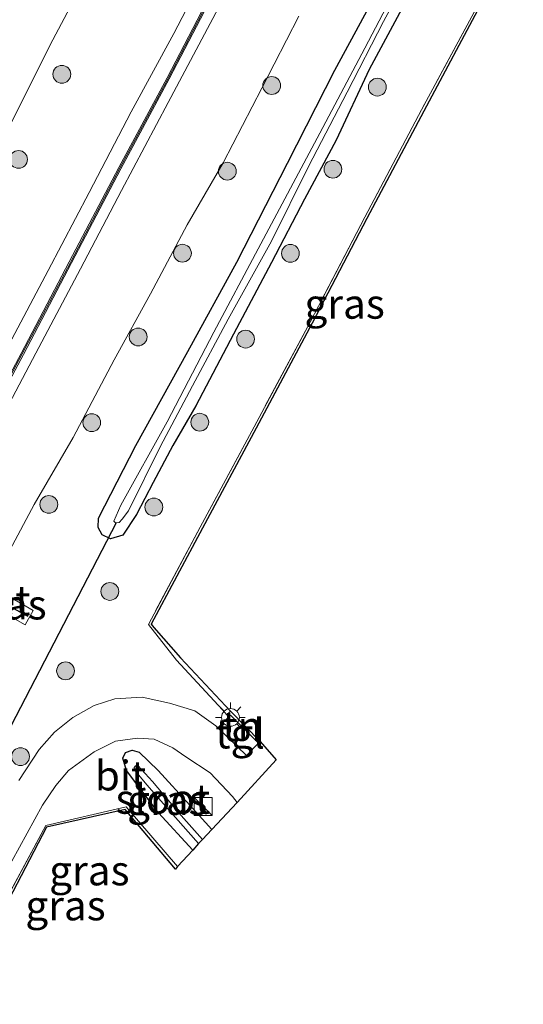
# Model space of a CAD drawing. Units: metres. Extents: x 199992 to 201854, y 356250 to 362503.
# Drawn here: x 201417 to 201460, y 362194 to 362277 of the extents above; entities that cross this region are included whole.
import ezdxf
from ezdxf.enums import TextEntityAlignment as Align

# ---------------------------------------------------------------- set-up
doc = ezdxf.new("R2010")
doc.units = ezdxf.units.M
doc.linetypes.add('IE-TERREINAFSCHEIDING', pattern=[10, 8, -2])
doc.layers.get('0').update_dxf_attribs({"lineweight": 25})
for name, color, linetype in [('B-ME-FV-FAUNAPASSAGE-FAUNATUNNEL-L-B1', 10, 'Continuous'), ('B-ME-GW-INSTEEKWATERGANG-L-B1', 10, 'Continuous'), ('B-ME-KG-KADASTRAAL-OPNAMEDTMGRENS-L-B1', 10, 'Continuous'), ('B-ME-KW-DUIKER-L-B1', 10, 'Continuous')]:
    doc.layers.add(name, color=color, linetype=linetype)
for name, color, linetype, lineweight in [('B-ME-GR-BOOM-S-B1', 93, 'Continuous', 18), ('B-ME-GW-KRUINLIJN-L-B1', 93, 'Continuous', 18), ('B-ME-GW-TEENLIJN-L-B1', 93, 'Continuous', 18), ('B-ME-IE-GRASLAND-GV-B6', 93, 'Continuous', 18), ('B-ME-IE-GRONDWERKLIJN-GROND_INGERICHT-GV-B6', 253, 'Continuous', 18), ('B-ME-IE-INRICHTINGSELEMENT-S-B1', 253, 'Continuous', 18), ('B-ME-IE-MEUBILAIR_WEGMEUBILAIR-LICHTMAST-S-B1', 8, 'Continuous', 18), ('B-ME-IE-TERREINAFSCHEIDING-RASTERHEKWERK-L-B1', 8, 'IE-TERREINAFSCHEIDING', 18), ('B-ME-KW-GELUIDSWERING-GV-B6', 8, 'Continuous', 18), ('B-ME-KW-SCHERM-L-B1', 8, 'Continuous', 18), ('B-ME-OG-WATER-GV-B6', 153, 'Continuous', 18), ('B-ME-VH-VERH_SOORT-BETON-OVERIG-GV-B6', 8, 'IE-TERREINAFSCHEIDING-NATUURLIJK-HOUTWAL', 18), ('B-ME-VH-VERH_SOORT-BITUMEN-GV-B6', 8, 'IE-TERREINAFSCHEIDING-NATUURLIJK-HOUTWAL', 18), ('B-ME-VH-VERH_SOORT-TEGELS-GV-B6', 8, 'Continuous', 18)]:
    doc.layers.add(name, color=color, linetype=linetype, lineweight=lineweight)
doc.styles.add('NLCS-ISO', font='NLCS-ISO.TTF')
doc.linetypes.add('IE-TERREINAFSCHEIDING-NATUURLIJK-HOUTWAL', pattern='A,7,-1.5,[67,NLCS.SHX,S=0.75,R=45,X=0,Y=0],-1.5,7,-1.5,[70,NLCS.SHX,S=0.75,R=0,X=0,Y=0],-1.5', length=20)

# ---------------------------------------------------------------- blocks, each defined once
blk = doc.blocks.new('boom')
h = blk.add_hatch(color=256)
edge = h.paths.add_edge_path()
edge.add_arc((0, 0), 0.75, 0, 360)
blk.add_circle((0, 0), 0.75)
blk = doc.blocks.new('kast')
blk.add_line((-0.75, -0.75), (0.75, 0.75))
blk.add_lwpolyline([(-0.75, 0.75), (0.75, 0.75), (0.75, -0.75), (-0.75, -0.75)], close=True)
blk = doc.blocks.new('lantaarnpaal')
for p, q in [((-0.884, 0.884), (-0.53, 0.53)), ((0, 0.75), (0, 1.25)), ((0.53, 0.53), (0.884, 0.884)), ((-0.75, 0), (-1.25, 0)), ((0.75, 0), (1.25, 0)), ((-0.53, -0.53), (-0.884, -0.884)), ((0, -0.75), (0, -1.25)), ((0.53, -0.53), (0.884, -0.884))]:
    blk.add_line(p, q)
blk.add_circle((0, 0), 0.75)

msp = doc.modelspace()

# ---------------------------------------------------------------- linework, layer by layer
at = {"layer": 'B-ME-FV-FAUNAPASSAGE-FAUNATUNNEL-L-B1'}
msp.add_polyline3d([(201418.065, 362226.785, 25.449), (201382.975, 362245.901, 23.633), (201364.586, 362255.919, 22.682)], dxfattribs=at)
at = {"layer": 'B-ME-GW-INSTEEKWATERGANG-L-B1'}
for points in [[(201428.58, 362238.061, 25.316), (201427.164, 362235.368, 25.357), (201426.022, 362233.627, 25.377), (201424.981, 362233.335, 25.357), (201424.29, 362233.678, 25.357), (201423.952, 362234.291, 25.377), (201423.976, 362235.079, 25.357), (201427.12, 362241.181, 25.213), (201431.484, 362249.1, 25.234), (201435.623, 362256.63, 25.172), (201439.882, 362264.959, 25.07), (201443.872, 362272.796, 25.131), (201448.024, 362280.471, 25.09)], [(201449.912, 362278.713, 25.029), (201446.761, 362272.84, 25.049), (201443.991, 362266.906, 25.049), (201441.313, 362261.931, 25.049), (201438.532, 362256.589, 25.131), (201435.331, 362250.567, 25.234), (201432.179, 362244.541, 25.172), (201430.235, 362241.184, 25.172), (201428.58, 362238.061, 25.316)], [(201431.906, 362207.124, 25.62), (201429.028, 362210.256, 25.603), (201426.336, 362213.839, 25.521), (201426.025, 362214.877, 25.48), (201426.251, 362215.334, 25.439), (201426.803, 362215.531, 25.398), (201427.388, 362215.359, 25.459), (201428.992, 362213.827, 25.439), (201431.657, 362210.903, 25.5), (201433.516, 362208.866, 25.489)]]:
    msp.add_polyline3d(points, dxfattribs=at)
at = {"layer": 'B-ME-GW-KRUINLIJN-L-B1'}
for points in [[(201433.083, 362281.251, 28.186), (201430.315, 362275.882, 28.207), (201426.731, 362269.27, 28.227), (201423.195, 362262.5, 28.186), (201419.75, 362255.932, 28.166), (201416.432, 362249.676, 28.186), (201412.995, 362243.119, 28.186), (201409.427, 362236.374, 28.125), (201406.673, 362231.218, 28.084), (201403.336, 362225.046, 28.104), (201400.105, 362219.116, 28.125), (201396.867, 362213.003, 28.227), (201393.97, 362207.979, 28.138)], [(201396.077, 362206.354, 28.216), (201399.274, 362212.118, 28.186), (201403.313, 362219.521, 28.227), (201407.299, 362226.966, 28.206), (201409.652, 362231.569, 28.18), (201410.994, 362234.195, 28.165), (201414.748, 362241.497, 28.268), (201418.703, 362248.967, 28.227), (201422.47, 362256.07, 28.227), (201425.904, 362262.646, 28.268), (201429.855, 362270.068, 28.247), (201434.567, 362278.966, 28.288)]]:
    msp.add_polyline3d(points, dxfattribs=at)
at = {"layer": 'B-ME-GW-TEENLIJN-L-B1'}
for points in [[(201386.959, 362213.389, 22.843), (201387.898, 362215.071, 22.815), (201390.647, 362219.939, 22.795), (201394.56, 362226.771, 22.836), (201397.293, 362232.442, 22.774), (201400.758, 362239.252, 22.754), (201403.708, 362244.699, 22.733), (201407.266, 362251.04, 22.836), (201410.588, 362257.172, 22.836), (201414.175, 362263.919, 22.938), (201416.785, 362268.656, 22.938), (201419.91, 362274.928, 22.938), (201423.217, 362281.193, 23.02)], [(201440.829, 362277.345, 25.172), (201437.721, 362271.267, 25.131), (201434.483, 362264.982, 25.213), (201431.448, 362259.774, 25.254), (201428.358, 362253.956, 25.193), (201425.294, 362248.41, 25.254), (201421.837, 362241.869, 25.234), (201418.565, 362236.213, 25.254), (201416.503, 362232.382, 25.275), (201415.597, 362231.003, 25.316), (201414.561, 362229.591, 25.377), (201414.189, 362228.925, 25.377), (201413.702, 362228.054, 25.377), (201413.545, 362226.493, 25.193), (201411.277, 362221.949, 25.152), (201407.768, 362215.191, 25.275), (201404.808, 362209.993, 25.275), (201400.861, 362202.662, 25.351)]]:
    msp.add_polyline3d(points, dxfattribs=at)
at = {"layer": 'B-ME-IE-GRASLAND-GV-B6'}
for points in [[(201425.855, 362236.167, 24.742), (201425.281, 362234.817, 24.803), (201425.423, 362234.67, 24.762), (201425.706, 362234.703, 24.762), (201425.981, 362234.983, 24.783), (201426.513, 362235.696, 24.783), (201429.163, 362241.09, 24.762), (201431.881, 362246.223, 24.762), (201434.898, 362251.84, 24.783), (201438.526, 362258.4, 24.721), (201441.648, 362264.691, 24.619), (201444.898, 362270.949, 24.68), (201447.975, 362276.881, 24.68), (201451.11, 362282.732, 24.66)], [(201423.217, 362281.193, 23.02), (201419.91, 362274.928, 22.938), (201416.785, 362268.656, 22.938), (201414.175, 362263.919, 22.938), (201410.588, 362257.172, 22.836), (201407.266, 362251.04, 22.836), (201403.708, 362244.699, 22.733), (201400.758, 362239.252, 22.754), (201397.293, 362232.442, 22.774), (201394.56, 362226.771, 22.836), (201390.647, 362219.939, 22.795), (201387.898, 362215.071, 22.815), (201386.959, 362213.389, 22.843), (201382.289, 362216.993, 22.889), (201383.136, 362218.561, 22.88), (201386.982, 362225.721, 22.839), (201391.301, 362233.865, 22.859), (201395.425, 362241.613, 22.839), (201400.642, 362251.537, 22.839), (201405.046, 362259.854, 22.88), (201410.313, 362269.928, 22.88), (201414.305, 362277.402, 22.88)], [(201433.708, 362279.768, 28.329), (201429.751, 362272.145, 28.288), (201425.692, 362264.587, 28.432), (201421.522, 362256.651, 28.411), (201417.479, 362248.942, 28.288), (201413.438, 362241.385, 28.268), (201409.456, 362233.903, 28.268), (201406.519, 362228.342, 28.309), (201402.396, 362220.748, 28.268), (201397.498, 362211.723, 28.288), (201394.968, 362207.209, 28.209), (201393.97, 362207.979, 28.138), (201396.867, 362213.003, 28.227), (201400.105, 362219.116, 28.125), (201403.336, 362225.046, 28.104), (201406.673, 362231.218, 28.084), (201409.427, 362236.374, 28.125), (201412.995, 362243.119, 28.186), (201416.432, 362249.676, 28.186), (201419.75, 362255.932, 28.166), (201423.195, 362262.5, 28.186), (201426.731, 362269.27, 28.227), (201430.315, 362275.882, 28.207), (201433.083, 362281.251, 28.186)], [(201433.083, 362281.251, 28.186), (201430.315, 362275.882, 28.207), (201426.731, 362269.27, 28.227), (201423.195, 362262.5, 28.186), (201419.75, 362255.932, 28.166), (201416.432, 362249.676, 28.186)], [(201416.785, 362268.656, 22.938), (201419.91, 362274.928, 22.938), (201423.217, 362281.193, 23.02)], [(201449.74, 362281.051, 24.721), (201446.383, 362274.637, 24.68), (201442.593, 362267.483, 24.619), (201437.403, 362257.744, 24.721), (201433.684, 362250.723, 24.66), (201429.748, 362243.17, 24.742), (201425.855, 362236.167, 24.742)], [(201428.58, 362238.061, 25.316), (201427.164, 362235.368, 25.357), (201426.022, 362233.627, 25.377), (201424.981, 362233.335, 25.357), (201424.29, 362233.678, 25.357), (201423.952, 362234.291, 25.377), (201423.976, 362235.079, 25.357), (201427.12, 362241.181, 25.213), (201431.484, 362249.1, 25.234), (201435.623, 362256.63, 25.172), (201439.882, 362264.959, 25.07), (201443.872, 362272.796, 25.131), (201448.024, 362280.471, 25.09)], [(201448.024, 362280.471, 25.09), (201443.872, 362272.796, 25.131), (201439.882, 362264.959, 25.07), (201435.623, 362256.63, 25.172), (201431.484, 362249.1, 25.234), (201427.12, 362241.181, 25.213), (201423.976, 362235.079, 25.357), (201423.952, 362234.291, 25.377), (201424.29, 362233.678, 25.357), (201424.981, 362233.335, 25.357), (201426.022, 362233.627, 25.377), (201427.164, 362235.368, 25.357), (201428.58, 362238.061, 25.316)], [(201434.567, 362278.966, 28.288), (201429.855, 362270.068, 28.247), (201425.904, 362262.646, 28.268), (201422.47, 362256.07, 28.227), (201418.703, 362248.967, 28.227), (201414.748, 362241.497, 28.268), (201410.994, 362234.195, 28.165), (201409.652, 362231.569, 28.18), (201408.72, 362232.082, 28.281), (201409.633, 362233.809, 28.268), (201413.615, 362241.291, 28.268), (201417.656, 362248.848, 28.288), (201421.699, 362256.559, 28.411), (201425.868, 362264.493, 28.432), (201429.928, 362272.052, 28.288), (201433.885, 362279.675, 28.329)], [(201440.829, 362277.345, 25.172), (201437.721, 362271.267, 25.131), (201434.483, 362264.982, 25.213), (201431.448, 362259.774, 25.254), (201428.358, 362253.956, 25.193), (201425.294, 362248.41, 25.254), (201421.837, 362241.869, 25.234), (201418.565, 362236.213, 25.254), (201416.503, 362232.382, 25.275), (201415.597, 362231.003, 25.316), (201414.561, 362229.591, 25.377), (201414.189, 362228.925, 25.377), (201409.652, 362231.569, 28.18), (201410.994, 362234.195, 28.165), (201414.748, 362241.497, 28.268), (201418.703, 362248.967, 28.227), (201422.47, 362256.07, 28.227), (201425.904, 362262.646, 28.268), (201429.855, 362270.068, 28.247), (201434.567, 362278.966, 28.288)], [(201456.159, 362278.736, 25.07), (201451.167, 362269.442, 25.09), (201446.396, 362260.402, 25.193), (201441.781, 362251.582, 25.275), (201437.071, 362242.751, 25.418), (201432.546, 362234.325, 25.357), (201428.185, 362226.128, 25.582), (201430.543, 362223.119, 25.687), (201434.417, 362218.924, 25.748), (201434.78, 362218.52, 25.701), (201434.947, 362218.334, 25.679), (201434.034, 362217.427, 25.626), (201433.86, 362217.596, 25.623), (201432.079, 362218.839, 25.5), (201429.961, 362219.507, 25.48), (201427.643, 362219.989, 25.418), (201425.339, 362219.859, 25.418), (201423.61, 362219.306, 25.377), (201421.83, 362218.277, 25.316), (201420.282, 362217.065, 25.275), (201418.983, 362215.603, 25.254), (201417.262, 362212.98, 25.213)], [(201456.336, 362278.643, 25.07), (201451.344, 362269.348, 25.09), (201446.573, 362260.309, 25.193), (201441.958, 362251.489, 25.275), (201437.248, 362242.657, 25.418), (201432.722, 362234.23, 25.357), (201428.423, 362226.149, 25.579), (201428.648, 362225.861, 25.59), (201430.878, 362223.299, 25.692), (201435.075, 362218.824, 25.684), (201434.78, 362218.52, 25.701), (201434.417, 362218.924, 25.748), (201430.543, 362223.119, 25.687), (201428.185, 362226.128, 25.582), (201432.546, 362234.325, 25.357), (201437.071, 362242.751, 25.418), (201441.781, 362251.582, 25.275), (201446.396, 362260.402, 25.193), (201451.167, 362269.442, 25.09), (201456.159, 362278.736, 25.07)], [(201449.912, 362278.713, 25.029), (201446.761, 362272.84, 25.049), (201443.991, 362266.906, 25.049), (201441.313, 362261.931, 25.049), (201438.532, 362256.589, 25.131), (201435.331, 362250.567, 25.234), (201432.179, 362244.541, 25.172), (201430.235, 362241.184, 25.172), (201428.58, 362238.061, 25.316)], [(201428.58, 362238.061, 25.316), (201430.235, 362241.184, 25.172), (201432.179, 362244.541, 25.172), (201435.331, 362250.567, 25.234), (201438.532, 362256.589, 25.131), (201441.313, 362261.931, 25.049), (201443.991, 362266.906, 25.049), (201446.761, 362272.84, 25.049), (201449.912, 362278.713, 25.029)], [(201416.503, 362232.382, 25.275), (201418.565, 362236.213, 25.254), (201421.837, 362241.869, 25.234), (201425.294, 362248.41, 25.254), (201428.358, 362253.956, 25.193), (201431.448, 362259.774, 25.254), (201434.483, 362264.982, 25.213), (201437.721, 362271.267, 25.131), (201440.829, 362277.345, 25.172)], [(201414.334, 362228.855, 25.419), (201413.985, 362228.259, 25.439), (201417.799, 362226.09, 25.398), (201418.485, 362227.299, 25.418), (201414.706, 362229.492, 25.398), (201414.334, 362228.855, 25.419)], [(201416.688, 362206.195, 25.234), (201419.252, 362210.918, 25.275), (201420.376, 362212.571, 25.234), (201421.45, 362213.815, 25.193), (201423.607, 362215.404, 25.234), (201425.421, 362216.303, 25.254), (201427.26, 362216.561, 25.398), (201428.669, 362216.474, 25.418), (201430.239, 362215.743, 25.48), (201431.341, 362214.988, 25.5), (201433.367, 362213.62, 25.5), (201435.253, 362211.641, 25.603), (201435.653, 362211.144, 25.613)], [(201435.653, 362211.144, 25.613), (201433.516, 362208.866, 25.489), (201431.657, 362210.903, 25.5), (201428.992, 362213.827, 25.439), (201427.388, 362215.359, 25.459), (201426.803, 362215.531, 25.398), (201426.251, 362215.334, 25.439), (201426.025, 362214.877, 25.48), (201426.336, 362213.839, 25.521), (201429.028, 362210.256, 25.603), (201431.906, 362207.124, 25.62), (201430.64, 362205.729, 25.746), (201426.313, 362210.779, 25.746), (201419.555, 362209.198, 25.5), (201415.135, 362201.014, 25.5)], [(201433.516, 362208.866, 25.489), (201432.717, 362208.007, 24.496), (201430.932, 362210.033, 24.496), (201428.533, 362212.902, 24.496), (201427.277, 362214.244, 24.496), (201427.098, 362214.214, 24.496), (201426.97, 362214.074, 24.496), (201426.969, 362213.921, 24.496), (201427.336, 362213.474, 24.496), (201428.088, 362212.602, 24.496), (201429.625, 362210.813, 24.496), (201431.53, 362208.664, 24.496), (201432.4, 362207.674, 24.496), (201431.906, 362207.124, 25.62), (201429.028, 362210.256, 25.603), (201426.336, 362213.839, 25.521), (201426.025, 362214.877, 25.48), (201426.251, 362215.334, 25.439), (201426.803, 362215.531, 25.398), (201427.388, 362215.359, 25.459), (201428.992, 362213.827, 25.439), (201431.657, 362210.903, 25.5), (201433.516, 362208.866, 25.489)], [(201430.64, 362205.729, 25.746), (201430.445, 362205.506, 25.746), (201426.217, 362210.532, 25.705), (201419.609, 362209.055, 25.459), (201414.598, 362199.519, 25.418), (201411.908, 362194.139, 25.439), (201411.766, 362194.248, 25.484), (201415.135, 362201.014, 25.5), (201419.555, 362209.198, 25.5), (201426.313, 362210.779, 25.746), (201430.64, 362205.729, 25.746)]]:
    msp.add_polyline3d(points, dxfattribs=at)
at = {"layer": 'B-ME-IE-GRONDWERKLIJN-GROND_INGERICHT-GV-B6'}
msp.add_polyline3d([(201437.585, 362216.276, 25.634), (201437.435, 362216.123, 25.638), (201435.092, 362218.478, 25.688), (201434.947, 362218.334, 25.679), (201434.78, 362218.52, 25.701), (201435.075, 362218.824, 25.684), (201437.585, 362216.276, 25.634)], dxfattribs=at)
at = {"layer": 'B-ME-IE-TERREINAFSCHEIDING-RASTERHEKWERK-L-B1'}
for points in [[(201485.402, 362335.152, 24.475), (201483.235, 362330.82, 24.906), (201481.649, 362327.849, 25.439), (201479.727, 362324.216, 25.623), (201476.742, 362318.401, 25.377), (201471.843, 362308.964, 25.48), (201466.773, 362298.682, 25.746), (201462.799, 362291.124, 25.439), (201461.074, 362287.783, 25.336), (201461.034, 362287.712, 25.318), (201460.357, 362286.512, 25.008), (201458.593, 362283.424, 25.029), (201456.159, 362278.736, 25.07), (201451.167, 362269.442, 25.09), (201446.396, 362260.402, 25.193), (201441.781, 362251.582, 25.275), (201437.071, 362242.751, 25.418), (201432.546, 362234.325, 25.357), (201428.185, 362226.128, 25.582), (201430.543, 362223.119, 25.687), (201434.417, 362218.924, 25.748), (201434.78, 362218.52, 25.701), (201434.947, 362218.334, 25.679)], [(201430.64, 362205.729, 25.746), (201426.313, 362210.779, 25.746), (201419.555, 362209.198, 25.5), (201415.135, 362201.014, 25.5), (201411.766, 362194.248, 25.484)]]:
    msp.add_polyline3d(points, dxfattribs=at)
at = {"layer": 'B-ME-KG-KADASTRAAL-OPNAMEDTMGRENS-L-B1'}
for points in [[(201484.72, 362333.342, 24.646), (201483.412, 362330.728, 24.906), (201481.825, 362327.755, 25.439), (201479.904, 362324.124, 25.623), (201476.92, 362318.309, 25.377), (201472.022, 362308.873, 25.48), (201466.951, 362298.592, 25.746), (201462.977, 362291.032, 25.439), (201461.25, 362287.688, 25.336), (201461.196, 362287.592, 25.312), (201460.531, 362286.413, 25.008), (201458.768, 362283.329, 25.029), (201456.336, 362278.643, 25.07), (201451.344, 362269.348, 25.09), (201446.573, 362260.309, 25.193), (201441.958, 362251.489, 25.275), (201437.248, 362242.657, 25.418), (201432.722, 362234.23, 25.357), (201428.423, 362226.149, 25.579), (201428.648, 362225.861, 25.59)], [(201428.648, 362225.861, 25.59), (201430.878, 362223.299, 25.692), (201435.075, 362218.824, 25.684), (201437.585, 362216.276, 25.634), (201438.942, 362214.716, 25.655), (201435.653, 362211.144, 25.613), (201433.516, 362208.866, 25.489), (201432.717, 362208.007, 24.496), (201432.4, 362207.674, 24.496), (201431.906, 362207.124, 25.62), (201430.64, 362205.729, 25.746), (201430.445, 362205.506, 25.746), (201426.217, 362210.532, 25.705), (201419.609, 362209.055, 25.459), (201414.598, 362199.519, 25.418), (201411.908, 362194.139, 25.439)]]:
    msp.add_polyline3d(points, dxfattribs=at)
at = {"layer": 'B-ME-KW-DUIKER-L-B1'}
msp.add_line((201425.467, 362234.675, 24.762), (201416.219, 362216.803, 24.701), dxfattribs=at)
at = {"layer": 'B-ME-KW-GELUIDSWERING-GV-B6'}
msp.add_polyline3d([(201433.885, 362279.675, 28.329), (201429.928, 362272.052, 28.288), (201425.868, 362264.493, 28.432), (201421.699, 362256.559, 28.411), (201417.656, 362248.848, 28.288), (201413.615, 362241.291, 28.268), (201409.633, 362233.809, 28.268), (201408.72, 362232.082, 28.281), (201406.695, 362228.248, 28.309), (201402.572, 362220.653, 28.268), (201397.673, 362211.626, 28.288), (201395.128, 362207.086, 28.209), (201394.968, 362207.209, 28.209), (201397.498, 362211.723, 28.288), (201402.396, 362220.748, 28.268), (201406.519, 362228.342, 28.309), (201409.456, 362233.903, 28.268), (201413.438, 362241.385, 28.268), (201417.479, 362248.942, 28.288), (201421.522, 362256.651, 28.411), (201425.692, 362264.587, 28.432), (201429.751, 362272.145, 28.288), (201433.708, 362279.768, 28.329)], dxfattribs=at)
at = {"layer": 'B-ME-KW-SCHERM-L-B1'}
msp.add_polyline3d([(201395.048, 362207.147, 29.109), (201397.585, 362211.675, 29.188), (201402.484, 362220.7, 29.168), (201406.607, 362228.295, 29.209), (201409.544, 362233.856, 29.168), (201413.526, 362241.338, 29.168), (201417.567, 362248.895, 29.188), (201421.61, 362256.605, 29.311), (201425.78, 362264.54, 29.332), (201429.84, 362272.098, 29.188), (201433.796, 362279.722, 29.229)], dxfattribs=at)
at = {"layer": 'B-ME-OG-WATER-GV-B6'}
for points in [[(201451.11, 362282.732, 24.66), (201447.975, 362276.881, 24.68), (201444.898, 362270.949, 24.68), (201441.648, 362264.691, 24.619), (201438.526, 362258.4, 24.721), (201434.898, 362251.84, 24.783), (201431.881, 362246.223, 24.762), (201429.163, 362241.09, 24.762), (201426.513, 362235.696, 24.783), (201425.981, 362234.983, 24.783), (201425.706, 362234.703, 24.762), (201425.423, 362234.67, 24.762), (201425.281, 362234.817, 24.803), (201425.855, 362236.167, 24.742)], [(201425.855, 362236.167, 24.742), (201429.748, 362243.17, 24.742), (201433.684, 362250.723, 24.66), (201437.403, 362257.744, 24.721), (201442.593, 362267.483, 24.619), (201446.383, 362274.637, 24.68), (201449.74, 362281.051, 24.721)], [(201432.717, 362208.007, 24.496), (201432.4, 362207.674, 24.496), (201431.53, 362208.664, 24.496), (201429.625, 362210.813, 24.496), (201428.088, 362212.602, 24.496), (201427.336, 362213.474, 24.496), (201426.969, 362213.921, 24.496), (201426.97, 362214.074, 24.496), (201427.098, 362214.214, 24.496), (201427.277, 362214.244, 24.496), (201428.533, 362212.902, 24.496), (201430.932, 362210.033, 24.496), (201432.717, 362208.007, 24.496)]]:
    msp.add_polyline3d(points, dxfattribs=at)
at = {"layer": 'B-ME-VH-VERH_SOORT-BETON-OVERIG-GV-B6'}
msp.add_polyline3d([(201414.334, 362228.855, 25.419), (201414.706, 362229.492, 25.398), (201418.485, 362227.299, 25.418), (201417.799, 362226.09, 25.398), (201413.985, 362228.259, 25.439), (201414.334, 362228.855, 25.419)], dxfattribs=at)
at = {"layer": 'B-ME-VH-VERH_SOORT-BITUMEN-GV-B6'}
for points in [[(201417.262, 362212.98, 25.213), (201418.983, 362215.603, 25.254), (201420.282, 362217.065, 25.275), (201421.83, 362218.277, 25.316), (201423.61, 362219.306, 25.377), (201425.339, 362219.859, 25.418), (201427.643, 362219.989, 25.418), (201429.961, 362219.507, 25.48), (201432.079, 362218.839, 25.5), (201433.86, 362217.596, 25.623), (201434.034, 362217.427, 25.626)], [(201434.034, 362217.427, 25.626), (201436.429, 362215.092, 25.664), (201437.435, 362216.123, 25.638), (201437.585, 362216.276, 25.634), (201438.942, 362214.716, 25.655), (201435.653, 362211.144, 25.613), (201435.253, 362211.641, 25.603), (201433.367, 362213.62, 25.5), (201431.341, 362214.988, 25.5), (201430.239, 362215.743, 25.48), (201428.669, 362216.474, 25.418), (201427.26, 362216.561, 25.398), (201425.421, 362216.303, 25.254), (201423.607, 362215.404, 25.234), (201421.45, 362213.815, 25.193), (201420.376, 362212.571, 25.234), (201419.252, 362210.918, 25.275), (201416.688, 362206.195, 25.234)]]:
    msp.add_polyline3d(points, dxfattribs=at)
at = {"layer": 'B-ME-VH-VERH_SOORT-TEGELS-GV-B6'}
msp.add_polyline3d([(201437.435, 362216.123, 25.638), (201436.429, 362215.092, 25.664), (201434.034, 362217.427, 25.626), (201434.947, 362218.334, 25.679), (201435.092, 362218.478, 25.688), (201437.435, 362216.123, 25.638)], dxfattribs=at)

# ---------------------------------------------------------------- block references
at = {"layer": 'B-ME-GR-BOOM-S-B1', "rotation": 90}
for p in [(201420.894, 362272.444, 23.779), (201438.557, 362271.497, 25.152), (201447.448, 362271.366, 25.09), (201417.25, 362265.278, 23.84), (201443.708, 362264.448, 25.09), (201434.822, 362264.282, 25.275), (201431.042, 362257.379, 25.193), (201440.13, 362257.367, 25.213), (201427.317, 362250.329, 25.234), (201436.357, 362250.148, 25.254), (201423.41, 362243.114, 25.193), (201432.501, 362243.15, 25.213), (201419.8, 362236.23, 25.357), (201428.634, 362236.007, 25.275), (201424.934, 362228.902, 25.439), (201421.206, 362222.215, 25.336), (201417.414, 362214.994, 25.234)]:
    msp.add_blockref('boom', p, dxfattribs=at)
at = {"layer": 'B-ME-IE-INRICHTINGSELEMENT-S-B1', "rotation": 90}
msp.add_blockref('kast', (201432.79, 362210.796, 25.48), dxfattribs=at)
at = {"layer": 'B-ME-IE-MEUBILAIR_WEGMEUBILAIR-LICHTMAST-S-B1', "rotation": 90}
msp.add_blockref('lantaarnpaal', (201435.083, 362218.295, 25.603), dxfattribs=at)

# ---------------------------------------------------------------- texts
at = {"layer": 'B-ME-IE-GRASLAND-GV-B6', "ltscale": 0.2, "style": 'NLCS-ISO'}
for p in [(201444.6905, 362253.116), (201416.235, 362227.791), (201429.7705, 362211.3275), (201423.2095, 362205.4045), (201421.203, 362202.459)]:
    msp.add_text('gras', height=2.5, dxfattribs=at).set_placement(p, align=Align.MIDDLE_CENTER)
at = {"layer": 'B-ME-IE-GRONDWERKLIJN-GROND_INGERICHT-GV-B6', "ltscale": 0.2, "style": 'NLCS-ISO'}
msp.add_text('tn', height=2.5, dxfattribs=at).set_placement((201436.0713, 362217.5473), align=Align.MIDDLE_CENTER)
at = {"layer": 'B-ME-OG-WATER-GV-B6', "ltscale": 0.2, "style": 'NLCS-ISO'}
msp.add_text('sloot', height=2.5, dxfattribs=at).set_placement((201429.3994, 362211.433), align=Align.MIDDLE_CENTER)
at = {"layer": 'B-ME-VH-VERH_SOORT-BETON-OVERIG-GV-B6', "ltscale": 0.2, "style": 'NLCS-ISO'}
msp.add_text('bet', height=2.5, dxfattribs=at).set_placement((201415.6072, 362228.1417), align=Align.MIDDLE_CENTER)
at = {"layer": 'B-ME-VH-VERH_SOORT-BITUMEN-GV-B6', "ltscale": 0.2, "style": 'NLCS-ISO'}
msp.add_text('bit', height=2.5, dxfattribs=at).set_placement((201425.837, 362213.3965), align=Align.MIDDLE_CENTER)
at = {"layer": 'B-ME-VH-VERH_SOORT-TEGELS-GV-B6', "ltscale": 0.2, "style": 'NLCS-ISO'}
msp.add_text('tgl', height=2.5, dxfattribs=at).set_placement((201435.8953, 362216.9295), align=Align.MIDDLE_CENTER)

doc.saveas('drawing.dxf')
